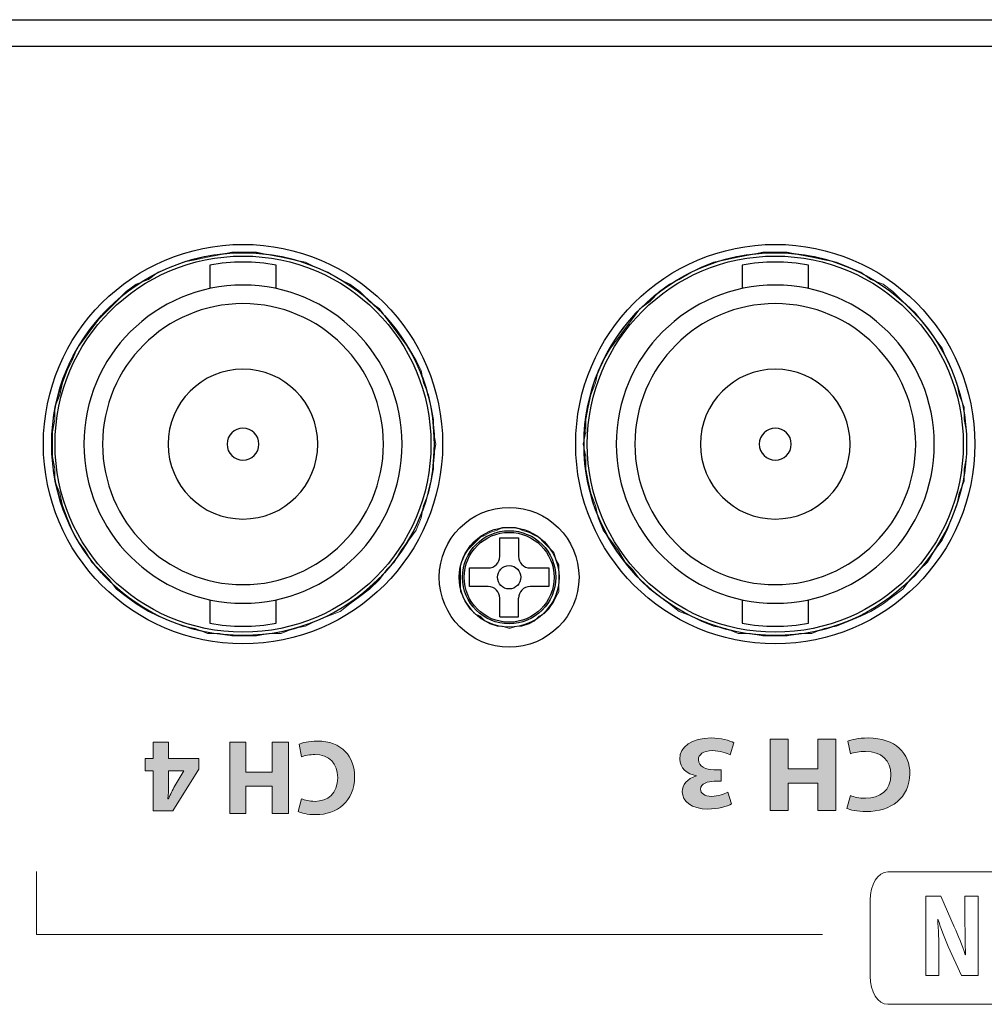
# Model space of a CAD drawing. Extents: x 3139 to 3462, y -340 to 131.
# Drawn here: x 3260 to 3289, y 98 to 128 of the extents above; entities that cross this region are included whole.
import ezdxf

# ---------------------------------------------------------------- set-up
doc = ezdxf.new("R2010")
doc.units = 0
doc.header["$MEASUREMENT"] = 0
doc.layers.get('0').update_dxf_attribs({"linetype": 'CONTINUOUS'})
doc.layers.add('레이어 1', color=7, linetype='CONTINUOUS')

msp = doc.modelspace()

# ---------------------------------------------------------------- hatches: boundary and pattern name
at = {"layer": '레이어 1', "true_color": 0xffffff}
h = msp.add_hatch(color=7, dxfattribs=at)
h.dxf.hatch_style = 2
edge = h.paths.add_edge_path()
edge.add_spline(control_points=[(3281.13087, 105.72655), (3281.03475, 105.77099), (3280.81461, 105.8535), (3280.59413, 105.8535), (3280.31369, 105.8535), (3280.17141, 105.73292), (3280.17141, 105.5772), (3280.17141, 105.37394), (3280.39879, 105.28196), (3280.63684, 105.28196), (3280.63684, 105.28196), (3280.85733, 105.28196), (3280.85733, 105.28196), (3280.85733, 105.28196), (3280.85733, 104.93572), (3280.85733, 104.93572), (3280.85733, 104.93572), (3280.64752, 104.93572), (3280.64752, 104.93572), (3280.46631, 104.93245), (3280.23515, 104.87216), (3280.23515, 104.6975), (3280.23515, 104.57364), (3280.34883, 104.48149), (3280.57621, 104.48149), (3280.765, 104.48149), (3280.96344, 104.55452), (3281.05956, 104.60534), (3281.05956, 104.60534), (3281.1698, 104.25601), (3281.1698, 104.25601), (3281.03096, 104.1766), (3280.75398, 104.10046), (3280.45563, 104.10046), (3279.96161, 104.10046), (3279.68806, 104.33231), (3279.68806, 104.61499), (3279.68806, 104.83409), (3279.82656, 105.00566), (3280.11112, 105.09454), (3280.11112, 105.09454), (3280.11112, 105.10092), (3280.11112, 105.10092), (3279.83414, 105.14536), (3279.61021, 105.33277), (3279.61021, 105.60269), (3279.61021, 105.96787), (3279.96918, 106.2347), (3280.5552, 106.2347), (3280.85354, 106.2347), (3281.10607, 106.16476), (3281.24077, 106.08863), (3281.24077, 106.08863), (3281.13087, 105.72655), (3281.13087, 105.72655)], knot_values=[0, 0, 0, 0, 1, 1, 1, 2, 2, 2, 3, 3, 3, 4, 4, 4, 5, 5, 5, 6, 6, 6, 7, 7, 7, 8, 8, 8, 9, 9, 9, 10, 10, 10, 11, 11, 11, 12, 12, 12, 13, 13, 13, 14, 14, 14, 15, 15, 15, 16, 16, 16, 17, 17, 17, 18, 18, 18, 18], degree=3, periodic=0)
h = msp.add_hatch(color=7, dxfattribs=at)
h.dxf.hatch_style = 2
h.paths.add_polyline_path([(3283.76155, 104.05912), (3283.76155, 104.88164), (3282.86961, 104.88164), (3282.86961, 104.05912), (3282.32977, 104.05912), (3282.32977, 106.19973), (3282.86961, 106.19973), (3282.86961, 105.30418), (3283.76155, 105.30418), (3283.76155, 106.19973), (3284.30501, 106.19973), (3284.30501, 104.05912)])
h = msp.add_hatch(color=7, dxfattribs=at)
h.dxf.hatch_style = 2
edge = h.paths.add_edge_path()
edge.add_spline(control_points=[(3284.659, 106.13944), (3284.75856, 106.18388), (3284.98232, 106.2347), (3285.27377, 106.2347), (3286.10146, 106.2347), (3286.52779, 105.77099), (3286.52779, 105.16121), (3286.52779, 104.43067), (3285.94522, 104.02415), (3285.22037, 104.02415), (3284.93977, 104.02415), (3284.72652, 104.07497), (3284.63057, 104.11941), (3284.63057, 104.11941), (3284.74082, 104.50371), (3284.74082, 104.50371), (3284.85089, 104.46254), (3285.00368, 104.4243), (3285.19557, 104.4243), (3285.62535, 104.4243), (3285.95935, 104.65615), (3285.95935, 105.13261), (3285.95935, 105.56135), (3285.67513, 105.83128), (3285.19195, 105.83128), (3285.02848, 105.83128), (3284.84727, 105.79958), (3284.74082, 105.76151), (3284.74082, 105.76151), (3284.659, 106.13944), (3284.659, 106.13944)], knot_values=[0, 0, 0, 0, 1, 1, 1, 2, 2, 2, 3, 3, 3, 4, 4, 4, 5, 5, 5, 6, 6, 6, 7, 7, 7, 8, 8, 8, 9, 9, 9, 10, 10, 10, 10], degree=3, periodic=0)
h = msp.add_hatch(color=7, dxfattribs=at)
h.dxf.hatch_style = 2
h.paths.add_polyline_path([(3264.24369, 106.1062), (3264.24369, 105.61424), (3265.15802, 105.61424), (3265.15802, 105.30004), (3264.37667, 104.04189), (3263.78618, 104.04189), (3263.78618, 105.25181), (3263.53814, 105.25181), (3263.53814, 105.61424), (3263.78618, 105.61424), (3263.78618, 106.1062)])
edge = h.paths.add_edge_path()
edge.add_spline(control_points=[(3264.24369, 105.25181), (3264.24369, 105.25181), (3264.24369, 104.79499), (3264.24369, 104.79499), (3264.24369, 104.67097), (3264.2368, 104.54419), (3264.22784, 104.41052), (3264.22784, 104.41052), (3264.24025, 104.41052), (3264.24025, 104.41052), (3264.30708, 104.54419), (3264.36082, 104.66477), (3264.4311, 104.79499), (3264.4311, 104.79499), (3264.7074, 105.24561), (3264.7074, 105.24561), (3264.7074, 105.24561), (3264.7074, 105.25181), (3264.7074, 105.25181), (3264.7074, 105.25181), (3264.24369, 105.25181), (3264.24369, 105.25181)], knot_values=[0, 0, 0, 0, 1, 1, 1, 2, 2, 2, 3, 3, 3, 4, 4, 4, 5, 5, 5, 6, 6, 6, 7, 7, 7, 7], degree=3, periodic=0)
h = msp.add_hatch(color=7, dxfattribs=at)
h.dxf.hatch_style = 2
h.paths.add_polyline_path([(3267.36426, 103.9661), (3267.36426, 104.7881), (3266.56707, 104.7881), (3266.56707, 103.9661), (3266.08475, 103.9661), (3266.08475, 106.1062), (3266.56707, 106.1062), (3266.56707, 105.21116), (3267.36426, 105.21116), (3267.36426, 106.1062), (3267.85071, 106.1062), (3267.85071, 103.9661)])
h = msp.add_hatch(color=7, dxfattribs=at)
h.dxf.hatch_style = 2
edge = h.paths.add_edge_path()
edge.add_spline(control_points=[(3268.16766, 106.04625), (3268.25654, 106.09035), (3268.45636, 106.14134), (3268.71681, 106.14134), (3269.45681, 106.14134), (3269.83784, 105.67763), (3269.83784, 105.06784), (3269.83784, 104.33748), (3269.31694, 103.93096), (3268.66926, 103.93096), (3268.41846, 103.93096), (3268.2276, 103.98195), (3268.14216, 104.02605), (3268.14216, 104.02605), (3268.24069, 104.41052), (3268.24069, 104.41052), (3268.33922, 104.36918), (3268.47565, 104.33128), (3268.64722, 104.33128), (3269.03169, 104.33128), (3269.33003, 104.56279), (3269.33003, 105.03959), (3269.33003, 105.46816), (3269.07579, 105.73826), (3268.64377, 105.73826), (3268.4977, 105.73826), (3268.33578, 105.70588), (3268.24069, 105.66798), (3268.24069, 105.66798), (3268.16766, 106.04625), (3268.16766, 106.04625)], knot_values=[0, 0, 0, 0, 1, 1, 1, 2, 2, 2, 3, 3, 3, 4, 4, 4, 5, 5, 5, 6, 6, 6, 7, 7, 7, 8, 8, 8, 9, 9, 9, 10, 10, 10, 10], degree=3, periodic=0)

# ---------------------------------------------------------------- linework, layer by layer
for p, q in [((3144.96811, 127.81113), (3423.34811, 127.81113)), ((3423.34811, 127.00113), (3144.96811, 127.00113)), ((3265.48297, 120.43894), (3265.48297, 119.73535)), ((3267.48297, 119.73535), (3267.48297, 120.43894)), ((3281.48294, 120.43894), (3281.48294, 119.73535)), ((3283.48294, 119.73535), (3283.48294, 120.43894)), ((3274.20294, 112.25113), (3274.76294, 112.25113)), ((3274.20294, 111.69113), (3274.20294, 112.25113)), ((3274.76294, 112.25113), (3274.76294, 111.69113)), ((3273.29294, 111.34113), (3273.85294, 111.34113)), ((3273.29294, 110.78113), (3273.29294, 111.34113)), ((3275.11294, 111.34113), (3275.67294, 111.34113)), ((3275.67294, 111.34113), (3275.67294, 110.78113)), ((3273.85294, 110.78113), (3273.29294, 110.78113)), ((3275.67294, 110.78113), (3275.11294, 110.78113)), ((3265.48297, 110.3869), (3265.48297, 109.68331)), ((3267.48297, 109.68331), (3267.48297, 110.3869)), ((3274.20294, 109.87113), (3274.20294, 110.43113)), ((3274.76294, 109.87113), (3274.76294, 110.43113)), ((3281.48294, 110.3869), (3281.48294, 109.68331)), ((3283.48294, 109.68331), (3283.48294, 110.3869)), ((3274.20294, 109.87113), (3274.76294, 109.87113))]:
    msp.add_line(p, q)
at = {"color": 7, "linetype": 'Continuous', "lineweight": 15}
msp.add_line((3145.96811, 127.81113), (3422.34811, 127.81113), dxfattribs=at)
for centre, radius in [((3266.48297, 115.06113), 6), ((3266.48297, 115.06113), 6), ((3266.48297, 115.06113), 6), ((3282.48294, 115.06113), 6), ((3282.48294, 115.06113), 6), ((3282.48294, 115.06113), 6), ((3266.48297, 115.06113), 5.75), ((3266.4831, 115.06113), 5.75), ((3266.48297, 115.06113), 5.65), ((3266.48297, 115.06113), 5.65), ((3282.48294, 115.06113), 5.75), ((3282.48307, 115.06113), 5.75), ((3282.48294, 115.06113), 5.65), ((3282.48294, 115.06113), 5.65), ((3274.48294, 111.06113), 2.1), ((3274.48294, 111.06113), 1.5), ((3274.48307, 111.06113), 1.5), ((3274.48294, 111.06113), 1.4), ((3274.48294, 111.06113), 1.35), ((3274.48294, 111.06113), 1.35), ((3274.48294, 111.06113), 0.35)]:
    msp.add_circle(centre, radius)
at = {"extrusion": (5.16477e-15, -8.06995e-16, -1)}
for centre in [(-3266.48297, 115.06113), (-3282.48294, 115.06113)]:
    msp.add_circle(centre, 4.78, dxfattribs=at)
at = {"extrusion": (5.16477e-15, -1.29119e-15, -1)}
for centre in [(-3266.48297, 115.06113), (-3282.48294, 115.06113)]:
    msp.add_circle(centre, 4.22, dxfattribs=at)
at = {"extrusion": (5.51236e-15, 3.78975e-15, -1)}
for centre in [(-3266.48297, 115.06113), (-3282.48294, 115.06113)]:
    msp.add_circle(centre, 2.25, dxfattribs=at)
at = {"extrusion": (3.96813e-15, -3.47211e-15, -1)}
for centre in [(-3266.48297, 115.06113), (-3282.48294, 115.06113)]:
    msp.add_circle(centre, 0.48, dxfattribs=at)
for centre, radius, start, end in [((3266.48297, 115.06134), 5.46979, 79.465775, 100.534225), ((3282.48294, 115.06134), 5.46979, 79.465775, 100.534225), ((3273.85294, 111.69113), 0.35, 270, 0), ((3275.11294, 111.69113), 0.35, 180, 270), ((3273.85294, 110.43113), 0.35, 0, 90), ((3275.11294, 110.43113), 0.35, 90, 180), ((3266.48297, 115.06118), 5.47005, 259.46629, 280.53371), ((3282.48294, 115.06118), 5.47005, 259.46629, 280.53371)]:
    msp.add_arc(centre, radius, start, end)
at = {"layer": '레이어 1', "lineweight": 0}
for p, q in [((3265.32032, 120.69817), (3264.93326, 120.60549)), ((3265.70772, 120.76018), (3265.32032, 120.69817)), ((3266.09477, 120.80669), (3265.70772, 120.76018)), ((3266.48183, 120.80669), (3266.09477, 120.80669)), ((3266.86889, 120.80669), (3266.48183, 120.80669)), ((3267.27162, 120.76018), (3266.86889, 120.80669)), ((3267.65919, 120.69817), (3267.27162, 120.76018)), ((3268.03057, 120.60549), (3267.65919, 120.69817)), ((3281.31814, 120.69817), (3280.93109, 120.60549)), ((3281.70572, 120.76018), (3281.31814, 120.69817)), ((3282.09277, 120.80669), (3281.70572, 120.76018)), ((3282.48017, 120.80669), (3282.09277, 120.80669)), ((3282.88256, 120.80669), (3282.48017, 120.80669)), ((3283.26979, 120.76018), (3282.88256, 120.80669)), ((3283.65685, 120.69817), (3283.26979, 120.76018)), ((3284.02857, 120.60549), (3283.65685, 120.69817)), ((3264.56136, 120.48147), (3264.18998, 120.34195)), ((3264.93326, 120.60549), (3264.56136, 120.48147)), ((3268.40195, 120.48147), (3268.03057, 120.60549)), ((3268.77385, 120.34195), (3268.40195, 120.48147)), ((3280.55936, 120.48147), (3280.18798, 120.34195)), ((3280.93109, 120.60549), (3280.55936, 120.48147)), ((3284.4158, 120.48147), (3284.02857, 120.60549)), ((3284.77185, 120.34195), (3284.4158, 120.48147)), ((3263.83341, 120.17176), (3263.49304, 119.97022)), ((3264.18998, 120.34195), (3263.83341, 120.17176)), ((3269.13042, 120.17176), (3268.77385, 120.34195)), ((3269.4708, 119.97022), (3269.13042, 120.17176)), ((3279.83176, 120.17176), (3279.49086, 119.97022)), ((3280.18798, 120.34195), (3279.83176, 120.17176)), ((3285.12825, 120.17176), (3284.77185, 120.34195)), ((3285.46897, 119.97022), (3285.12825, 120.17176)), ((3263.49304, 119.97022), (3263.16782, 119.75352)), ((3269.79601, 119.75352), (3269.4708, 119.97022)), ((3279.49086, 119.97022), (3279.16565, 119.75352)), ((3285.79419, 119.75352), (3285.46897, 119.97022)), ((3262.85776, 119.52132), (3262.56389, 119.25777)), ((3263.16782, 119.75352), (3262.85776, 119.52132)), ((3270.10607, 119.52132), (3269.79601, 119.75352)), ((3270.39994, 119.25777), (3270.10607, 119.52132)), ((3278.8561, 119.52132), (3278.56172, 119.25777)), ((3279.16565, 119.75352), (3278.8561, 119.52132)), ((3286.1194, 119.52132), (3285.79419, 119.75352)), ((3286.41344, 119.25777), (3286.1194, 119.52132)), ((3262.56389, 119.25777), (3262.28518, 118.99457)), ((3270.67865, 118.99457), (3270.39994, 119.25777)), ((3278.56172, 119.25777), (3278.28267, 118.99457)), ((3286.69232, 118.99457), (3286.41344, 119.25777)), ((3262.28518, 118.99457), (3262.02181, 118.68485)), ((3270.94203, 118.68485), (3270.67865, 118.99457)), ((3278.28267, 118.99457), (3278.01963, 118.68485)), ((3286.94003, 118.68485), (3286.69232, 118.99457)), ((3262.02181, 118.68485), (3261.78926, 118.37548)), ((3271.17457, 118.37548), (3270.94203, 118.68485)), ((3278.01963, 118.68485), (3277.78709, 118.37548)), ((3287.1879, 118.37548), (3286.94003, 118.68485)), ((3261.78926, 118.37548), (3261.57257, 118.05027)), ((3271.39127, 118.05027), (3271.17457, 118.37548)), ((3277.78709, 118.37548), (3277.57039, 118.05027)), ((3287.38927, 118.05027), (3287.1879, 118.37548)), ((3261.57257, 118.05027), (3261.37137, 117.7092)), ((3271.59246, 117.7092), (3271.39127, 118.05027)), ((3277.57039, 118.05027), (3277.38488, 117.7092)), ((3287.59063, 117.7092), (3287.38927, 118.05027)), ((3261.37137, 117.7092), (3261.21634, 117.35298)), ((3271.76265, 117.35298), (3271.59246, 117.7092)), ((3277.38488, 117.7092), (3277.21469, 117.35298)), ((3287.76099, 117.35298), (3287.59063, 117.7092)), ((3261.21634, 117.35298), (3261.06131, 116.98125)), ((3271.90252, 116.98125), (3271.76265, 117.35298)), ((3277.21469, 117.35298), (3277.05966, 116.98125)), ((3287.90035, 116.98125), (3287.76099, 117.35298)), ((3261.06131, 116.98125), (3260.95296, 116.60987)), ((3272.0262, 116.60987), (3271.90252, 116.98125)), ((3277.05966, 116.98125), (3276.95114, 116.60987)), ((3288.0242, 116.60987), (3287.90035, 116.98125)), ((3260.95296, 116.60987), (3260.86012, 116.23814)), ((3272.11922, 116.23814), (3272.0262, 116.60987)), ((3276.95114, 116.60987), (3276.85812, 116.23814)), ((3288.11722, 116.23814), (3288.0242, 116.60987)), ((3260.86012, 116.23814), (3260.78278, 115.85092)), ((3272.18105, 115.85092), (3272.11922, 116.23814)), ((3276.85812, 116.23814), (3276.78095, 115.85092)), ((3288.17906, 115.85092), (3288.11722, 116.23814)), ((3260.78278, 115.85092), (3260.75177, 115.44818)), ((3272.21206, 115.44818), (3272.18105, 115.85092)), ((3276.78095, 115.85092), (3276.7496, 115.44818)), ((3288.22556, 115.44818), (3288.17906, 115.85092)), ((3260.75177, 115.44818), (3260.7361, 115.0613)), ((3272.22774, 115.0613), (3272.21206, 115.44818)), ((3276.7496, 115.44818), (3276.73444, 115.0613)), ((3288.22556, 115.0613), (3288.22556, 115.44818)), ((3260.7361, 115.0613), (3260.75177, 114.67373)), ((3272.21206, 114.67373), (3272.22774, 115.0613)), ((3276.73444, 115.0613), (3276.7496, 114.67373)), ((3288.22556, 114.67373), (3288.22556, 115.0613)), ((3260.75177, 114.67373), (3260.78278, 114.27134)), ((3272.18105, 114.27134), (3272.21206, 114.67373)), ((3276.7496, 114.67373), (3276.78095, 114.27134)), ((3288.17906, 114.27134), (3288.22556, 114.67373)), ((3260.78278, 114.27134), (3260.86012, 113.88411)), ((3272.11922, 113.88411), (3272.18105, 114.27134)), ((3276.78095, 114.27134), (3276.85812, 113.88411)), ((3288.11722, 113.88411), (3288.17906, 114.27134)), ((3260.86012, 113.88411), (3260.95296, 113.51273)), ((3272.0262, 113.51273), (3272.11922, 113.88411)), ((3276.85812, 113.88411), (3276.95114, 113.51273)), ((3288.0242, 113.51273), (3288.11722, 113.88411)), ((3260.95296, 113.51273), (3261.06131, 113.14066)), ((3271.90252, 113.14066), (3272.0262, 113.51273)), ((3276.95114, 113.51273), (3277.05966, 113.14066)), ((3287.90035, 113.14066), (3288.0242, 113.51273)), ((3261.06131, 113.14066), (3261.21634, 112.76893)), ((3271.76265, 112.76893), (3271.90252, 113.14066)), ((3277.05966, 113.14066), (3277.21469, 112.76893)), ((3287.76099, 112.76893), (3287.90035, 113.14066)), ((3261.21634, 112.76893), (3261.37137, 112.41271)), ((3271.59246, 112.41271), (3271.76265, 112.76893)), ((3277.21469, 112.76893), (3277.38488, 112.41271)), ((3287.59063, 112.41271), (3287.76099, 112.76893)), ((3261.37137, 112.41271), (3261.57257, 112.07199)), ((3271.39127, 112.07199), (3271.59246, 112.41271)), ((3273.91566, 112.44371), (3273.7298, 112.35104)), ((3274.10118, 112.50538), (3273.91566, 112.44371)), ((3274.28756, 112.55223), (3274.10118, 112.50538)), ((3274.48875, 112.55223), (3274.28756, 112.55223)), ((3274.67462, 112.55223), (3274.48875, 112.55223)), ((3274.87581, 112.50538), (3274.67462, 112.55223)), ((3275.06167, 112.44371), (3274.87581, 112.50538)), ((3275.23186, 112.35104), (3275.06167, 112.44371)), ((3277.38488, 112.41271), (3277.57039, 112.07199)), ((3287.38927, 112.07199), (3287.59063, 112.41271)), ((3273.42026, 112.1185), (3273.29623, 111.97897)), ((3273.57477, 112.24252), (3273.42026, 112.1185)), ((3273.7298, 112.35104), (3273.57477, 112.24252)), ((3275.40205, 112.24252), (3275.23186, 112.35104)), ((3275.54192, 112.1185), (3275.40205, 112.24252)), ((3275.6656, 111.97897), (3275.54192, 112.1185)), ((3261.57257, 112.07199), (3261.78926, 111.74677)), ((3271.17457, 111.74677), (3271.39127, 112.07199)), ((3273.18771, 111.80878), (3273.09504, 111.63825)), ((3273.29623, 111.97897), (3273.18771, 111.80878)), ((3275.78962, 111.80878), (3275.6656, 111.97897)), ((3275.86714, 111.63825), (3275.78962, 111.80878)), ((3277.57039, 112.07199), (3277.78709, 111.74677)), ((3287.1879, 111.74677), (3287.38927, 112.07199)), ((3261.78926, 111.74677), (3262.02181, 111.43706)), ((3270.94203, 111.43706), (3271.17457, 111.74677)), ((3273.09504, 111.63825), (3273.0332, 111.4529)), ((3275.92898, 111.4529), (3275.86714, 111.63825)), ((3277.78709, 111.74677), (3278.01963, 111.43706)), ((3286.94003, 111.43706), (3287.1879, 111.74677)), ((3262.02181, 111.43706), (3262.28518, 111.12734)), ((3270.67865, 111.12734), (3270.94203, 111.43706)), ((3273.00185, 111.25102), (3272.98652, 111.06567)), ((3273.0332, 111.4529), (3273.00185, 111.25102)), ((3275.97549, 111.25102), (3275.92898, 111.4529)), ((3275.97549, 111.06567), (3275.97549, 111.25102)), ((3278.01963, 111.43706), (3278.28267, 111.12734)), ((3286.69232, 111.12734), (3286.94003, 111.43706)), ((3262.28518, 111.12734), (3262.56389, 110.86414)), ((3270.39994, 110.86414), (3270.67865, 111.12734)), ((3272.98652, 111.06567), (3273.00185, 110.86414)), ((3275.97549, 110.86414), (3275.97549, 111.06567)), ((3278.28267, 111.12734), (3278.56172, 110.86414)), ((3286.41344, 110.86414), (3286.69232, 111.12734)), ((3262.56389, 110.86414), (3262.85776, 110.60059)), ((3270.10607, 110.60059), (3270.39994, 110.86414)), ((3273.00185, 110.86414), (3273.0332, 110.6626)), ((3273.0332, 110.6626), (3273.09504, 110.47691)), ((3275.86714, 110.47691), (3275.92898, 110.6626)), ((3275.92898, 110.6626), (3275.97549, 110.86414)), ((3278.56172, 110.86414), (3278.8561, 110.60059)), ((3286.1194, 110.60059), (3286.41344, 110.86414)), ((3262.85776, 110.60059), (3263.16782, 110.36873)), ((3263.16782, 110.36873), (3263.49304, 110.15169)), ((3269.4708, 110.15169), (3269.79601, 110.36873)), ((3269.79601, 110.36873), (3270.10607, 110.60059)), ((3273.09504, 110.47691), (3273.18771, 110.30672)), ((3275.78962, 110.30672), (3275.86714, 110.47691)), ((3278.8561, 110.60059), (3279.16565, 110.36873)), ((3279.16565, 110.36873), (3279.49086, 110.15169)), ((3285.46897, 110.15169), (3285.79419, 110.36873)), ((3285.79419, 110.36873), (3286.1194, 110.60059)), ((3263.49304, 110.15169), (3263.83341, 109.95015)), ((3269.13042, 109.95015), (3269.4708, 110.15169)), ((3273.18771, 110.30672), (3273.29623, 110.15169)), ((3273.29623, 110.15169), (3273.42026, 109.99666)), ((3275.54192, 109.99666), (3275.6656, 110.15169)), ((3275.6656, 110.15169), (3275.78962, 110.30672)), ((3279.49086, 110.15169), (3279.83176, 109.95015)), ((3285.12825, 109.95015), (3285.46897, 110.15169)), ((3263.83341, 109.95015), (3264.18998, 109.77996)), ((3264.18998, 109.77996), (3264.56136, 109.64078)), ((3268.40195, 109.64078), (3268.77385, 109.77996)), ((3268.77385, 109.77996), (3269.13042, 109.95015)), ((3273.42026, 109.99666), (3273.57477, 109.87333)), ((3273.57477, 109.87333), (3273.7298, 109.76481)), ((3273.7298, 109.76481), (3273.91566, 109.67144)), ((3275.06167, 109.67144), (3275.23186, 109.76481)), ((3275.23186, 109.76481), (3275.40205, 109.87333)), ((3275.40205, 109.87333), (3275.54192, 109.99666)), ((3279.83176, 109.95015), (3280.18798, 109.77996)), ((3280.18798, 109.77996), (3280.55936, 109.64078)), ((3284.4158, 109.64078), (3284.77185, 109.77996)), ((3284.77185, 109.77996), (3285.12825, 109.95015)), ((3264.56136, 109.64078), (3264.93326, 109.51676)), ((3264.93326, 109.51676), (3265.32032, 109.42374)), ((3267.65919, 109.42374), (3268.03057, 109.51676)), ((3268.03057, 109.51676), (3268.40195, 109.64078)), ((3273.91566, 109.67144), (3274.10118, 109.60978)), ((3274.10118, 109.60978), (3274.28756, 109.57843)), ((3274.28756, 109.57843), (3274.48875, 109.56327)), ((3274.48875, 109.56327), (3274.67462, 109.57843)), ((3274.67462, 109.57843), (3274.87581, 109.60978)), ((3274.87581, 109.60978), (3275.06167, 109.67144)), ((3280.55936, 109.64078), (3280.93109, 109.51676)), ((3280.93109, 109.51676), (3281.31814, 109.42374)), ((3283.65685, 109.42374), (3284.02857, 109.51676)), ((3284.02857, 109.51676), (3284.4158, 109.64078)), ((3265.32032, 109.42374), (3265.70772, 109.36173)), ((3265.70772, 109.36173), (3266.09477, 109.31557)), ((3266.09477, 109.31557), (3266.48183, 109.31557)), ((3266.48183, 109.31557), (3266.86889, 109.31557)), ((3266.86889, 109.31557), (3267.27162, 109.36173)), ((3267.27162, 109.36173), (3267.65919, 109.42374)), ((3281.31814, 109.42374), (3281.70572, 109.36173)), ((3281.70572, 109.36173), (3282.09277, 109.31557)), ((3282.09277, 109.31557), (3282.48017, 109.31557)), ((3282.48017, 109.31557), (3282.88256, 109.31557)), ((3282.88256, 109.31557), (3283.26979, 109.36173)), ((3283.26979, 109.36173), (3283.65685, 109.42374))]:
    msp.add_line(p, q, dxfattribs=at)
at = {"layer": '레이어 1', "color": 7, "lineweight": 5, "true_color": 0xffffff}
for p, q in [((3265.41158, 120.675), (3265.04192, 120.60144)), ((3265.78124, 120.75027), (3265.41158, 120.675)), ((3266.14918, 120.82383), (3265.78124, 120.75027)), ((3266.51849, 120.82383), (3266.14918, 120.82383)), ((3266.88815, 120.82383), (3266.51849, 120.82383)), ((3267.25781, 120.75027), (3266.88815, 120.82383)), ((3267.62747, 120.675), (3267.25781, 120.75027)), ((3267.99678, 120.60144), (3267.62747, 120.675)), ((3281.36652, 120.675), (3280.99686, 120.60144)), ((3281.73618, 120.75027), (3281.36652, 120.675)), ((3282.10549, 120.82383), (3281.73618, 120.75027)), ((3282.47515, 120.82383), (3282.10549, 120.82383)), ((3282.84309, 120.82383), (3282.47515, 120.82383)), ((3283.21274, 120.75027), (3282.84309, 120.82383)), ((3283.5824, 120.675), (3283.21274, 120.75027)), ((3283.95034, 120.60144), (3283.5824, 120.675)), ((3264.30467, 120.38061), (3263.93501, 120.23179)), ((3264.67261, 120.52789), (3264.30467, 120.38061)), ((3265.04192, 120.60144), (3264.67261, 120.52789)), ((3268.36644, 120.52789), (3267.99678, 120.60144)), ((3268.66065, 120.38061), (3268.36644, 120.52789)), ((3269.03031, 120.23179), (3268.66065, 120.38061)), ((3280.25788, 120.38061), (3279.96333, 120.23179)), ((3280.62754, 120.52789), (3280.25788, 120.38061)), ((3280.99686, 120.60144), (3280.62754, 120.52789)), ((3284.31965, 120.52789), (3283.95034, 120.60144)), ((3284.68931, 120.38061), (3284.31965, 120.52789)), ((3285.05897, 120.23179), (3284.68931, 120.38061)), ((3263.93501, 120.23179), (3263.63908, 120.01113)), ((3269.39997, 120.01113), (3269.03031, 120.23179)), ((3279.96333, 120.23179), (3279.59401, 120.01113)), ((3285.35491, 120.01113), (3285.05897, 120.23179)), ((3263.26942, 119.8623), (3262.97348, 119.64147)), ((3263.63908, 120.01113), (3263.26942, 119.8623)), ((3269.6959, 119.8623), (3269.39997, 120.01113)), ((3269.99184, 119.64147), (3269.6959, 119.8623)), ((3279.29808, 119.8623), (3279.00215, 119.64147)), ((3279.59401, 120.01113), (3279.29808, 119.8623)), ((3285.72456, 119.8623), (3285.35491, 120.01113)), ((3286.0205, 119.64147), (3285.72456, 119.8623)), ((3262.97348, 119.64147), (3262.67927, 119.34553)), ((3270.28639, 119.34553), (3269.99184, 119.64147)), ((3279.00215, 119.64147), (3278.70759, 119.34553)), ((3286.31471, 119.34553), (3286.0205, 119.64147)), ((3262.67927, 119.34553), (3262.45672, 119.12488)), ((3270.58233, 119.12488), (3270.28639, 119.34553)), ((3278.70759, 119.34553), (3278.41166, 119.12488)), ((3286.53726, 119.12488), (3286.31471, 119.34553)), ((3262.45672, 119.12488), (3262.16251, 118.82877)), ((3270.80281, 118.82877), (3270.58233, 119.12488)), ((3278.41166, 119.12488), (3278.19083, 118.82877)), ((3286.83147, 118.82877), (3286.53726, 119.12488)), ((3262.16251, 118.82877), (3261.93995, 118.53284)), ((3271.02537, 118.53284), (3270.80281, 118.82877)), ((3278.19083, 118.82877), (3277.96862, 118.53284)), ((3287.05403, 118.53284), (3286.83147, 118.82877)), ((3261.93995, 118.53284), (3261.71775, 118.23845)), ((3271.24758, 118.23845), (3271.02537, 118.53284)), ((3277.96862, 118.53284), (3277.74606, 118.23845)), ((3287.27624, 118.23845), (3287.05403, 118.53284)), ((3261.71775, 118.23845), (3261.49692, 117.94252)), ((3271.46841, 117.94252), (3271.24758, 118.23845)), ((3277.74606, 118.23845), (3277.52523, 117.94252)), ((3287.49707, 117.94252), (3287.27624, 118.23845)), ((3261.49692, 117.94252), (3261.34809, 117.57303)), ((3271.68924, 117.57303), (3271.46841, 117.94252)), ((3277.52523, 117.94252), (3277.30475, 117.57303)), ((3287.64417, 117.57303), (3287.49707, 117.94252)), ((3261.34809, 117.57303), (3261.20098, 117.27693)), ((3271.83806, 117.27693), (3271.68924, 117.57303)), ((3277.30475, 117.57303), (3277.15592, 117.27693)), ((3287.793, 117.27693), (3287.64417, 117.57303)), ((3261.20098, 117.27693), (3261.05388, 116.90744)), ((3271.91179, 116.90744), (3271.83806, 117.27693)), ((3277.15592, 117.27693), (3277.08219, 116.90744)), ((3287.94011, 116.90744), (3287.793, 117.27693)), ((3261.05388, 116.90744), (3260.97843, 116.53795)), ((3272.0589, 116.53795), (3271.91179, 116.90744)), ((3277.08219, 116.90744), (3276.93509, 116.53795)), ((3288.01383, 116.53795), (3287.94011, 116.90744)), ((3260.97843, 116.53795), (3260.83132, 116.17002)), ((3272.134, 116.17002), (3272.0589, 116.53795)), ((3276.93509, 116.53795), (3276.85998, 116.17002)), ((3288.16266, 116.17002), (3288.01383, 116.53795)), ((3260.83132, 116.17002), (3260.83132, 115.80036)), ((3272.206, 115.80036), (3272.134, 116.17002)), ((3276.85998, 116.17002), (3276.78626, 115.80036)), ((3288.16266, 115.80036), (3288.16266, 116.17002)), ((3260.83132, 115.80036), (3260.7576, 115.43087)), ((3272.206, 115.43087), (3272.206, 115.80036)), ((3276.78626, 115.80036), (3276.78626, 115.43087)), ((3288.23432, 115.43087), (3288.16266, 115.80036)), ((3260.7576, 115.43087), (3260.7576, 115.06121)), ((3272.2811, 115.06121), (3272.206, 115.43087)), ((3276.78626, 115.43087), (3276.71253, 115.06121)), ((3288.23432, 115.06121), (3288.23432, 115.43087)), ((3260.7576, 115.06121), (3260.7576, 114.69172)), ((3260.7576, 115.06121), (3260.7576, 115.06121)), ((3272.206, 114.69172), (3272.2811, 115.06121)), ((3276.71253, 115.06121), (3276.78626, 114.69172)), ((3276.71253, 115.06121), (3276.71253, 115.06121)), ((3288.23432, 114.69172), (3288.23432, 115.06121)), ((3260.7576, 114.69172), (3260.83132, 114.32206)), ((3272.206, 114.32206), (3272.206, 114.69172)), ((3276.78626, 114.69172), (3276.78626, 114.32206)), ((3288.16266, 114.32206), (3288.23432, 114.69172)), ((3260.83132, 114.32206), (3260.83132, 113.95258)), ((3272.134, 113.95258), (3272.206, 114.32206)), ((3276.78626, 114.32206), (3276.85998, 113.95258)), ((3288.16266, 113.95258), (3288.16266, 114.32206)), ((3260.83132, 113.95258), (3260.97843, 113.58464)), ((3272.0589, 113.58464), (3272.134, 113.95258)), ((3276.85998, 113.95258), (3276.93509, 113.58464)), ((3288.01383, 113.58464), (3288.16266, 113.95258)), ((3260.97843, 113.58464), (3261.05388, 113.21515)), ((3271.91179, 113.21515), (3272.0589, 113.58464)), ((3276.93509, 113.58464), (3277.08219, 113.21515)), ((3287.94011, 113.21515), (3288.01383, 113.58464)), ((3261.05388, 113.21515), (3261.20098, 112.8455)), ((3271.83806, 112.8455), (3271.91179, 113.21515)), ((3277.08219, 113.21515), (3277.15592, 112.8455)), ((3287.793, 112.8455), (3287.94011, 113.21515)), ((3261.20098, 112.8455), (3261.34809, 112.47601)), ((3271.68924, 112.47601), (3271.83806, 112.8455)), ((3277.15592, 112.8455), (3277.30475, 112.47601)), ((3287.64417, 112.47601), (3287.793, 112.8455)), ((3261.34809, 112.47601), (3261.49692, 112.18008)), ((3271.46841, 112.18008), (3271.68924, 112.47601)), ((3273.9065, 112.40246), (3273.75767, 112.32873)), ((3274.12733, 112.47601), (3273.9065, 112.40246)), ((3274.27616, 112.54956), (3274.12733, 112.47601)), ((3274.49699, 112.54956), (3274.27616, 112.54956)), ((3274.71782, 112.54956), (3274.49699, 112.54956)), ((3274.86493, 112.47601), (3274.71782, 112.54956)), ((3275.08714, 112.40246), (3274.86493, 112.47601)), ((3275.23459, 112.32873), (3275.08714, 112.40246)), ((3277.30475, 112.47601), (3277.52523, 112.18008)), ((3287.49707, 112.18008), (3287.64417, 112.47601)), ((3261.49692, 112.18008), (3261.71775, 111.88397)), ((3271.24758, 111.88397), (3271.46841, 112.18008)), ((3273.46174, 112.10635), (3273.31463, 111.95924)), ((3273.61057, 112.25363), (3273.46174, 112.10635)), ((3273.75767, 112.32873), (3273.61057, 112.25363)), ((3275.38307, 112.25363), (3275.23459, 112.32873)), ((3275.53052, 112.10635), (3275.38307, 112.25363)), ((3275.67935, 111.95924), (3275.53052, 112.10635)), ((3277.52523, 112.18008), (3277.74606, 111.88397)), ((3287.27624, 111.88397), (3287.49707, 112.18008)), ((3261.71775, 111.88397), (3261.93995, 111.51603)), ((3271.02537, 111.51603), (3271.24758, 111.88397)), ((3273.16753, 111.81042), (3273.09243, 111.58976)), ((3273.31463, 111.95924), (3273.16753, 111.81042)), ((3275.82645, 111.81042), (3275.67935, 111.95924)), ((3275.89984, 111.58976), (3275.82645, 111.81042)), ((3277.74606, 111.88397), (3277.96862, 111.51603)), ((3287.05403, 111.51603), (3287.27624, 111.88397)), ((3261.93995, 111.51603), (3262.16251, 111.29365)), ((3270.80281, 111.29365), (3271.02537, 111.51603)), ((3273.09243, 111.58976), (3273.02042, 111.44093)), ((3275.97356, 111.44093), (3275.89984, 111.58976)), ((3277.96862, 111.51603), (3278.19083, 111.29365)), ((3286.83147, 111.29365), (3287.05403, 111.51603)), ((3262.16251, 111.29365), (3262.45672, 110.99772)), ((3270.58233, 110.99772), (3270.80281, 111.29365)), ((3273.02042, 111.44093), (3273.02042, 111.2201)), ((3273.02042, 111.2201), (3273.02042, 111.07299)), ((3275.97356, 111.2201), (3275.97356, 111.44093)), ((3275.97356, 111.07299), (3275.97356, 111.2201)), ((3278.19083, 111.29365), (3278.41166, 110.99772)), ((3286.53726, 110.99772), (3286.83147, 111.29365)), ((3262.45672, 110.99772), (3262.67927, 110.70333)), ((3270.28639, 110.70333), (3270.58233, 110.99772)), ((3273.02042, 111.07299), (3273.02042, 110.85061)), ((3273.02042, 111.07299), (3273.02042, 111.07299)), ((3275.97356, 110.85061), (3275.97356, 111.07299)), ((3278.41166, 110.99772), (3278.70759, 110.70333)), ((3286.31471, 110.70333), (3286.53726, 110.99772)), ((3262.67927, 110.70333), (3262.97348, 110.48095)), ((3269.99184, 110.48095), (3270.28639, 110.70333)), ((3273.02042, 110.85061), (3273.02042, 110.62823)), ((3273.02042, 110.62823), (3273.09243, 110.48095)), ((3275.89984, 110.48095), (3275.97356, 110.62823)), ((3275.97356, 110.62823), (3275.97356, 110.85061)), ((3278.70759, 110.70333), (3279.00215, 110.48095)), ((3286.0205, 110.48095), (3286.31471, 110.70333)), ((3262.97348, 110.48095), (3263.26942, 110.26029)), ((3269.6959, 110.26029), (3269.99184, 110.48095)), ((3273.09243, 110.48095), (3273.16753, 110.33385)), ((3273.16753, 110.33385), (3273.31463, 110.11147)), ((3275.67935, 110.11147), (3275.82645, 110.33385)), ((3275.82645, 110.33385), (3275.89984, 110.48095)), ((3279.00215, 110.48095), (3279.29808, 110.26029)), ((3285.72456, 110.26029), (3286.0205, 110.48095)), ((3263.26942, 110.26029), (3263.63908, 110.03791)), ((3263.63908, 110.03791), (3263.93501, 109.89064)), ((3269.03031, 109.89064), (3269.39997, 110.03791)), ((3269.39997, 110.03791), (3269.6959, 110.26029)), ((3273.31463, 110.11147), (3273.46174, 109.96419)), ((3275.53052, 109.96419), (3275.67935, 110.11147)), ((3279.29808, 110.26029), (3279.59401, 110.03791)), ((3279.59401, 110.03791), (3279.96333, 109.89064)), ((3285.05897, 109.89064), (3285.35491, 110.03791)), ((3285.35491, 110.03791), (3285.72456, 110.26029)), ((3263.93501, 109.89064), (3264.30467, 109.74181)), ((3264.30467, 109.74181), (3264.67261, 109.5947)), ((3268.36644, 109.5947), (3268.66065, 109.74181)), ((3268.66065, 109.74181), (3269.03031, 109.89064)), ((3273.46174, 109.96419), (3273.61057, 109.89064)), ((3273.61057, 109.89064), (3273.75767, 109.74181)), ((3273.75767, 109.74181), (3273.9065, 109.66825)), ((3275.08714, 109.66825), (3275.23459, 109.74181)), ((3275.23459, 109.74181), (3275.38307, 109.89064)), ((3275.38307, 109.89064), (3275.53052, 109.96419)), ((3279.96333, 109.89064), (3280.25788, 109.74181)), ((3280.25788, 109.74181), (3280.62754, 109.5947)), ((3284.31965, 109.5947), (3284.68931, 109.74181)), ((3284.68931, 109.74181), (3285.05897, 109.89064)), ((3264.67261, 109.5947), (3265.04192, 109.52115)), ((3265.04192, 109.52115), (3265.41158, 109.37232)), ((3267.62747, 109.37232), (3267.99678, 109.52115)), ((3267.99678, 109.52115), (3268.36644, 109.5947)), ((3273.9065, 109.66825), (3274.12733, 109.5947)), ((3274.12733, 109.5947), (3274.27616, 109.5947)), ((3274.27616, 109.5947), (3274.49699, 109.52115)), ((3274.49699, 109.52115), (3274.71782, 109.5947)), ((3274.71782, 109.5947), (3274.86493, 109.5947)), ((3274.86493, 109.5947), (3275.08714, 109.66825)), ((3280.62754, 109.5947), (3280.99686, 109.52115)), ((3280.99686, 109.52115), (3281.36652, 109.37232)), ((3283.5824, 109.37232), (3283.95034, 109.52115)), ((3283.95034, 109.52115), (3284.31965, 109.5947)), ((3265.41158, 109.37232), (3265.78124, 109.37232)), ((3265.78124, 109.37232), (3266.14918, 109.29877)), ((3266.14918, 109.29877), (3266.51849, 109.29877)), ((3266.51849, 109.29877), (3266.88815, 109.29877)), ((3266.88815, 109.29877), (3267.25781, 109.37232)), ((3267.25781, 109.37232), (3267.62747, 109.37232)), ((3281.36652, 109.37232), (3281.73618, 109.37232)), ((3281.73618, 109.37232), (3282.10549, 109.29877)), ((3282.10549, 109.29877), (3282.47515, 109.29877)), ((3282.47515, 109.29877), (3282.84309, 109.29877)), ((3282.84309, 109.29877), (3283.21274, 109.37232)), ((3283.21274, 109.37232), (3283.5824, 109.37232))]:
    msp.add_line(p, q, dxfattribs=at)
at = {"layer": '레이어 1', "lineweight": 0}
for points in [[(3283.76155, 104.05912), (3283.76155, 104.88164), (3282.86961, 104.88164), (3282.86961, 104.05912), (3282.32977, 104.05912), (3282.32977, 106.19973), (3282.86961, 106.19973), (3282.86961, 105.30418), (3283.76155, 105.30418), (3283.76155, 106.19973), (3284.30501, 106.19973), (3284.30501, 104.05912), (3283.76155, 104.05912)], [(3264.24369, 106.1062), (3264.24369, 105.61424), (3265.15802, 105.61424), (3265.15802, 105.30004), (3264.37667, 104.04189), (3263.78618, 104.04189), (3263.78618, 105.25181), (3263.53814, 105.25181), (3263.53814, 105.61424), (3263.78618, 105.61424), (3263.78618, 106.1062), (3264.24369, 106.1062)], [(3267.36426, 103.9661), (3267.36426, 104.7881), (3266.56707, 104.7881), (3266.56707, 103.9661), (3266.08475, 103.9661), (3266.08475, 106.1062), (3266.56707, 106.1062), (3266.56707, 105.21116), (3267.36426, 105.21116), (3267.36426, 106.1062), (3267.85071, 106.1062), (3267.85071, 103.9661), (3267.36426, 103.9661)]]:
    msp.add_lwpolyline(points, dxfattribs=at)
at = {"layer": '레이어 1', "color": 7, "lineweight": 9, "true_color": 0xffffff}
msp.add_lwpolyline([(3260.28045, 102.22547), (3260.28045, 100.33342), (3283.90263, 100.33342)], dxfattribs=at)
at = {"layer": '레이어 1', "lineweight": 0}
for points, knots in [([(3281.13087, 105.72655), (3281.03475, 105.77099), (3280.81461, 105.8535), (3280.59413, 105.8535), (3280.31369, 105.8535), (3280.17141, 105.73292), (3280.17141, 105.5772), (3280.17141, 105.37394), (3280.39879, 105.28196), (3280.63684, 105.28196), (3280.63684, 105.28196), (3280.85733, 105.28196), (3280.85733, 105.28196), (3280.85733, 105.28196), (3280.85733, 104.93572), (3280.85733, 104.93572), (3280.85733, 104.93572), (3280.64752, 104.93572), (3280.64752, 104.93572), (3280.46631, 104.93245), (3280.23515, 104.87216), (3280.23515, 104.6975), (3280.23515, 104.57364), (3280.34883, 104.48149), (3280.57621, 104.48149), (3280.765, 104.48149), (3280.96344, 104.55452), (3281.05956, 104.60534), (3281.05956, 104.60534), (3281.1698, 104.25601), (3281.1698, 104.25601), (3281.03096, 104.1766), (3280.75398, 104.10046), (3280.45563, 104.10046), (3279.96161, 104.10046), (3279.68806, 104.33231), (3279.68806, 104.61499), (3279.68806, 104.83409), (3279.82656, 105.00566), (3280.11112, 105.09454), (3280.11112, 105.09454), (3280.11112, 105.10092), (3280.11112, 105.10092), (3279.83414, 105.14536), (3279.61021, 105.33277), (3279.61021, 105.60269), (3279.61021, 105.96787), (3279.96918, 106.2347), (3280.5552, 106.2347), (3280.85354, 106.2347), (3281.10607, 106.16476), (3281.24077, 106.08863), (3281.24077, 106.08863), (3281.13087, 105.72655), (3281.13087, 105.72655)], [0, 0, 0, 0, 1, 1, 1, 2, 2, 2, 3, 3, 3, 4, 4, 4, 5, 5, 5, 6, 6, 6, 7, 7, 7, 8, 8, 8, 9, 9, 9, 10, 10, 10, 11, 11, 11, 12, 12, 12, 13, 13, 13, 14, 14, 14, 15, 15, 15, 16, 16, 16, 17, 17, 17, 18, 18, 18, 18]), ([(3284.659, 106.13944), (3284.75856, 106.18388), (3284.98232, 106.2347), (3285.27377, 106.2347), (3286.10146, 106.2347), (3286.52779, 105.77099), (3286.52779, 105.16121), (3286.52779, 104.43067), (3285.94522, 104.02415), (3285.22037, 104.02415), (3284.93977, 104.02415), (3284.72652, 104.07497), (3284.63057, 104.11941), (3284.63057, 104.11941), (3284.74082, 104.50371), (3284.74082, 104.50371), (3284.85089, 104.46254), (3285.00368, 104.4243), (3285.19557, 104.4243), (3285.62535, 104.4243), (3285.95935, 104.65615), (3285.95935, 105.13261), (3285.95935, 105.56135), (3285.67513, 105.83128), (3285.19195, 105.83128), (3285.02848, 105.83128), (3284.84727, 105.79958), (3284.74082, 105.76151), (3284.74082, 105.76151), (3284.659, 106.13944), (3284.659, 106.13944)], [0, 0, 0, 0, 1, 1, 1, 2, 2, 2, 3, 3, 3, 4, 4, 4, 5, 5, 5, 6, 6, 6, 7, 7, 7, 8, 8, 8, 9, 9, 9, 10, 10, 10, 10]), ([(3268.16766, 106.04625), (3268.25654, 106.09035), (3268.45636, 106.14134), (3268.71681, 106.14134), (3269.45681, 106.14134), (3269.83784, 105.67763), (3269.83784, 105.06784), (3269.83784, 104.33748), (3269.31694, 103.93096), (3268.66926, 103.93096), (3268.41846, 103.93096), (3268.2276, 103.98195), (3268.14216, 104.02605), (3268.14216, 104.02605), (3268.24069, 104.41052), (3268.24069, 104.41052), (3268.33922, 104.36918), (3268.47565, 104.33128), (3268.64722, 104.33128), (3269.03169, 104.33128), (3269.33003, 104.56279), (3269.33003, 105.03959), (3269.33003, 105.46816), (3269.07579, 105.73826), (3268.64377, 105.73826), (3268.4977, 105.73826), (3268.33578, 105.70588), (3268.24069, 105.66798), (3268.24069, 105.66798), (3268.16766, 106.04625), (3268.16766, 106.04625)], [0, 0, 0, 0, 1, 1, 1, 2, 2, 2, 3, 3, 3, 4, 4, 4, 5, 5, 5, 6, 6, 6, 7, 7, 7, 8, 8, 8, 9, 9, 9, 10, 10, 10, 10]), ([(3264.24369, 105.25181), (3264.24369, 105.25181), (3264.24369, 104.79499), (3264.24369, 104.79499), (3264.24369, 104.67097), (3264.2368, 104.54419), (3264.22784, 104.41052), (3264.22784, 104.41052), (3264.24025, 104.41052), (3264.24025, 104.41052), (3264.30708, 104.54419), (3264.36082, 104.66477), (3264.4311, 104.79499), (3264.4311, 104.79499), (3264.7074, 105.24561), (3264.7074, 105.24561), (3264.7074, 105.24561), (3264.7074, 105.25181), (3264.7074, 105.25181), (3264.7074, 105.25181), (3264.24369, 105.25181), (3264.24369, 105.25181)], [0, 0, 0, 0, 1, 1, 1, 2, 2, 2, 3, 3, 3, 4, 4, 4, 5, 5, 5, 6, 6, 6, 7, 7, 7, 7])]:
    msp.add_open_spline(points, degree=3, knots=knots, dxfattribs=at)
for points in [[(3285.33424, 101.36712), (3285.33424, 101.83152), (3285.57126, 102.2091), (3285.86461, 102.2091)], [(3285.86461, 102.2091), (3285.86461, 102.2091), (3300.08201, 102.2091), (3300.08201, 102.2091)], [(3287.0055, 99.10309), (3287.0055, 99.10309), (3287.0055, 101.47952), (3287.0055, 101.47952)], [(3287.0055, 101.47952), (3287.0055, 101.47952), (3287.45681, 101.47952), (3287.45681, 101.47952)], [(3287.45681, 101.47952), (3287.45681, 101.47952), (3287.86298, 100.56278), (3287.86298, 100.56278)], [(3288.18458, 100.7638), (3288.18458, 100.7638), (3288.18458, 101.47952), (3288.18458, 101.47952)], [(3288.18458, 101.47952), (3288.18458, 101.47952), (3288.57939, 101.47952), (3288.57939, 101.47952)], [(3288.57939, 101.47952), (3288.57939, 101.47952), (3288.57939, 99.10309), (3288.57939, 99.10309)], [(3285.33424, 99.07613), (3285.33424, 99.07613), (3285.33424, 101.36712), (3285.33424, 101.36712)], [(3287.37223, 100.78843), (3287.37223, 100.78843), (3287.36379, 100.78843), (3287.36379, 100.78843)], [(3287.36379, 100.78843), (3287.39187, 100.47458), (3287.40031, 100.15384), (3287.40031, 99.79417)], [(3287.68246, 99.97401), (3287.56963, 100.22429), (3287.45681, 100.5204), (3287.37223, 100.78843)], [(3287.86298, 100.56278), (3287.97581, 100.30887), (3288.1, 100.00226), (3288.19302, 99.72372)], [(3288.20146, 99.72717), (3288.19027, 100.04102), (3288.18458, 100.37588), (3288.18458, 100.7638)], [(3288.07727, 99.10309), (3288.07727, 99.10309), (3287.68246, 99.97401), (3287.68246, 99.97401)], [(3287.40031, 99.79417), (3287.40031, 99.79417), (3287.40031, 99.10309), (3287.40031, 99.10309)], [(3288.19302, 99.72372), (3288.19302, 99.72372), (3288.20146, 99.72717), (3288.20146, 99.72717)], [(3287.40031, 99.10309), (3287.40031, 99.10309), (3287.0055, 99.10309), (3287.0055, 99.10309)], [(3288.57939, 99.10309), (3288.57939, 99.10309), (3288.07727, 99.10309), (3288.07727, 99.10309)], [(3285.86461, 98.23415), (3285.57126, 98.23415), (3285.33424, 98.61173), (3285.33424, 99.07613)], [(3300.08201, 98.23415), (3300.08201, 98.23415), (3285.86461, 98.23415), (3285.86461, 98.23415)]]:
    msp.add_open_spline(points, degree=3, dxfattribs=at)

doc.saveas('drawing.dxf')
